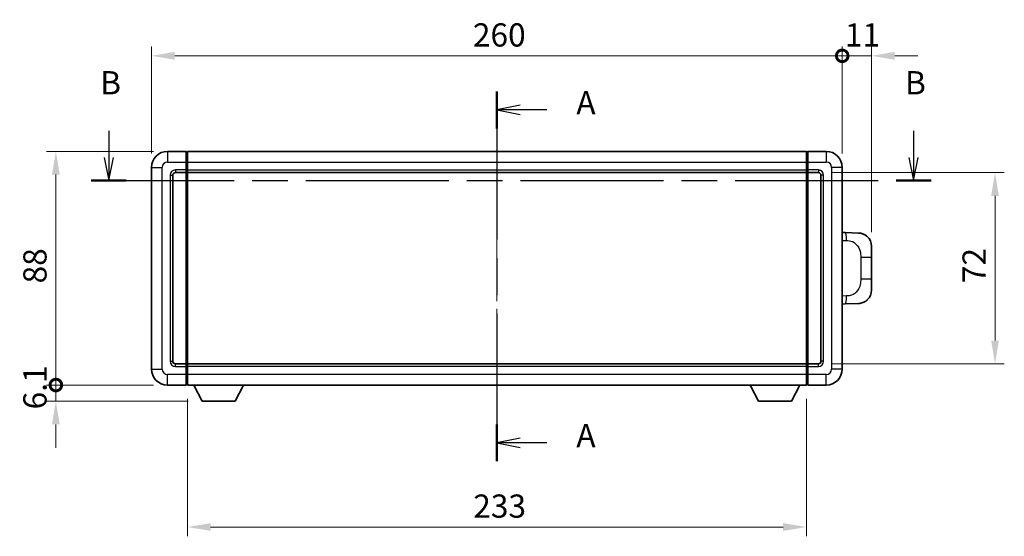
# Model space of a CAD drawing. Units: millimetres. Extents: x 0 to 8281, y 0 to 1124.
# Drawn here: x 1912 to 2283, y 369 to 564 of the extents above; entities that cross this region are included whole.
import ezdxf

# ---------------------------------------------------------------- set-up
doc = ezdxf.new("R2010")
doc.units = ezdxf.units.MM
doc.header["$LTSCALE"] = 4
doc.linetypes.add('CHAIN', pattern=[0.3543, 0.2362, -0.0295, 0.0591, -0.0295])
doc.layers.get('Defpoints').update_dxf_attribs({"lineweight": 25})
for name, color, linetype, lineweight in [('Centerline (ISO)', 131, 'Continuous', 18), ('Dimension (ISO)', 7, 'Continuous', 18), ('Section Line (ISO)', 7, 'CHAIN', 25), ('Visible (ISO)', 7, 'Continuous', 35), ('Visible Narrow (ISO)', 7, 'Continuous', 25)]:
    doc.layers.add(name, color=color, linetype=linetype, lineweight=lineweight)
doc.styles.add('Note Text (TK)', font='txt')
doc.dimstyles.new('Default - Method 1b (TK)', dxfattribs={"dimscale": 4, "dimtxt": 2.5, "dimasz": 2.5, "dimexe": 1, "dimexo": 1.5, "dimgap": 1, "dimtad": 1, "dimtoh": 1, "dimrnd": 1e-08, "dimdsep": 46, "dimtxsty": 'Note Text (TK)', "dimcen": 0.09, "dimdle": 5, "dimclrd": 100, "dimclre": 100, "dimclrt": 7, "dimadec": 1, "dimazin": 1, "dimtfac": 1, "dimtmove": 0, "dimatfit": 3, "dimfxl": 1, "dimtolj": 1, "dimlwd": -1, "dimlwe": -1, "dimarcsym": 0})

# ---------------------------------------------------------------- blocks, each defined once
blk = doc.blocks.new('2dTransSection0')
at = {"layer": 'Section Line (ISO)', "linetype": 'CHAIN', "ltscale": 16.852856}
blk.add_line((162.37, 161.33), (162.37, 121.54), dxfattribs=at)
at = {"layer": 'Section Line (ISO)', "linetype": 'Continuous', "lineweight": 50}
for p, q in [((162.37, 161.33), (162.37, 157.36)), ((162.37, 125.51), (162.37, 121.54))]:
    blk.add_line(p, q, dxfattribs=at)
at = {"layer": 'Section Line (ISO)', "linetype": 'Continuous'}
for p, q in [((164.87, 159.85), (162.37, 159.35)), ((164.87, 159.35), (162.37, 159.35)), ((162.37, 159.35), (164.87, 158.85)), ((167.75, 159.35), (164.87, 159.35)), ((164.87, 124.02), (162.37, 123.52)), ((164.87, 123.52), (162.37, 123.52)), ((162.37, 123.52), (164.87, 123.02)), ((167.75, 123.52), (164.87, 123.52))]:
    blk.add_line(p, q, dxfattribs=at)
at = {"layer": 'Section Line (ISO)', "char_height": 2.5, "attachment_point": 7, "style": 'Note Text (TK)'}
for insert in [(170.92, 158.1), (170.92, 122.28)]:
    blk.add_mtext('A', dxfattribs=dict(at, insert=insert))
blk = doc.blocks.new('2dTransSection1')
at = {"layer": 'Section Line (ISO)', "linetype": 'Continuous'}
for p, q in [((120.63, 157.09), (120.63, 154.25)), ((207.19, 157.09), (207.19, 154.25)), ((120.13, 154.25), (120.63, 151.75)), ((120.63, 154.25), (120.63, 151.75)), ((120.63, 151.75), (121.13, 154.25)), ((206.69, 154.25), (207.19, 151.75)), ((207.19, 154.25), (207.19, 151.75)), ((207.19, 151.75), (207.69, 154.25))]:
    blk.add_line(p, q, dxfattribs=at)
at = {"layer": 'Section Line (ISO)', "linetype": 'CHAIN', "ltscale": 16.287561}
blk.add_line((118.74, 151.75), (209.08, 151.75), dxfattribs=at)
at = {"layer": 'Section Line (ISO)', "linetype": 'Continuous', "lineweight": 50}
for p, q in [((118.74, 151.75), (122.52, 151.75)), ((205.3, 151.75), (209.08, 151.75))]:
    blk.add_line(p, q, dxfattribs=at)
at = {"layer": 'Section Line (ISO)', "char_height": 2.5, "attachment_point": 7, "style": 'Note Text (TK)'}
for insert in [(119.71, 160.25), (206.27, 160.25)]:
    blk.add_mtext('B', dxfattribs=dict(at, insert=insert))
blk = doc.blocks.new('_DotSmall')
at = {"color": 0, "linetype": 'ByBlock', "const_width": 0.5}
blk.add_lwpolyline([(-0.0625, 0, 1), (0.0625, 0, 1)], format="xyb", close=True, dxfattribs=at)
blk = doc.blocks.new('*D70')
at = {"layer": 'Defpoints', "color": 0}
for p in [(2221.56, 550.12), (1961.56, 508.12), (2221.56, 508.12)]:
    blk.add_point(p, dxfattribs=at)
at = {"layer": 'Dimension (ISO)', "color": 100}
for p, q in [((1961.56, 513.37), (1961.56, 553.62)), ((2221.56, 513.37), (2221.56, 553.62)), ((1970.31, 550.12), (2221.56, 550.12))]:
    blk.add_line(p, q, dxfattribs=at)
blk.add_solid([(1970.31, 551.58), (1970.31, 548.66), (1961.56, 550.12)], dxfattribs=at)
at = {"layer": 'Dimension (ISO)', "color": 100, "xscale": 8.75, "yscale": 8.75, "zscale": 8.75}
blk.add_blockref('_DotSmall', (2221.56, 550.12), dxfattribs=at)
at = {"layer": 'Dimension (ISO)', "color": 7, "insert": (2082.53, 557.99), "char_height": 8.75, "attachment_point": 4, "style": 'Note Text (TK)'}
blk.add_mtext('\\A1;260', dxfattribs=at)
blk = doc.blocks.new('*D71')
at = {"layer": 'Defpoints', "color": 0}
for p in [(2232.56, 550.12), (2221.56, 508.12), (2232.56, 478.39)]:
    blk.add_point(p, dxfattribs=at)
at = {"layer": 'Dimension (ISO)', "color": 100}
for p, q in [((2221.56, 513.37), (2221.56, 553.62)), ((2232.56, 483.64), (2232.56, 553.62)), ((2221.56, 550.12), (2212.81, 550.12)), ((2221.56, 550.12), (2232.56, 550.12)), ((2241.31, 550.12), (2250.06, 550.12))]:
    blk.add_line(p, q, dxfattribs=at)
blk.add_solid([(2241.31, 551.58), (2241.31, 548.66), (2232.56, 550.12)], dxfattribs=at)
at = {"layer": 'Dimension (ISO)', "color": 100, "xscale": 8.75, "yscale": 8.75, "zscale": 8.75}
blk.add_blockref('_DotSmall', (2221.56, 550.12), dxfattribs=at)
at = {"layer": 'Dimension (ISO)', "color": 7, "insert": (2222.56, 557.99), "char_height": 8.75, "attachment_point": 4, "style": 'Note Text (TK)'}
blk.add_mtext('\\A1;11', dxfattribs=at)
blk = doc.blocks.new('*D72')
at = {"layer": 'Defpoints', "color": 0}
for p in [(1925.56, 514.12), (1967.56, 514.12), (1967.56, 426.12)]:
    blk.add_point(p, dxfattribs=at)
at = {"layer": 'Dimension (ISO)', "color": 100}
for p, q in [((1962.31, 514.12), (1922.06, 514.12)), ((1925.56, 426.12), (1925.56, 505.37)), ((1962.31, 426.12), (1922.06, 426.12))]:
    blk.add_line(p, q, dxfattribs=at)
blk.add_solid([(1924.1, 505.37), (1927.02, 505.37), (1925.56, 514.12)], dxfattribs=at)
at = {"layer": 'Dimension (ISO)', "color": 100, "xscale": 8.75, "yscale": 8.75, "zscale": 8.75, "rotation": 270}
blk.add_blockref('_DotSmall', (1925.56, 426.12), dxfattribs=at)
at = {"layer": 'Dimension (ISO)', "color": 7, "insert": (1917.69, 464.39), "char_height": 8.75, "attachment_point": 4, "rotation": 90, "style": 'Note Text (TK)'}
blk.add_mtext('\\A1;88', dxfattribs=at)
blk = doc.blocks.new('*D73')
at = {"layer": 'Defpoints', "color": 0}
for p in [(1925.56, 426.12), (1967.56, 426.12), (1980.61, 420.02)]:
    blk.add_point(p, dxfattribs=at)
at = {"layer": 'Dimension (ISO)', "color": 100}
for p, q in [((1925.56, 426.12), (1925.56, 434.87)), ((1962.31, 426.12), (1922.06, 426.12)), ((1925.56, 420.02), (1925.56, 426.12)), ((1975.36, 420.02), (1922.06, 420.02)), ((1925.56, 411.27), (1925.56, 402.52))]:
    blk.add_line(p, q, dxfattribs=at)
blk.add_solid([(1924.1, 411.27), (1927.02, 411.27), (1925.56, 420.02)], dxfattribs=at)
at = {"layer": 'Dimension (ISO)', "color": 100, "xscale": 8.75, "yscale": 8.75, "zscale": 8.75, "rotation": 270}
blk.add_blockref('_DotSmall', (1925.56, 426.12), dxfattribs=at)
at = {"layer": 'Dimension (ISO)', "color": 7, "insert": (1917.69, 416.95), "char_height": 8.75, "attachment_point": 4, "rotation": 90, "style": 'Note Text (TK)'}
blk.add_mtext('\\A1;6.1', dxfattribs=at)
blk = doc.blocks.new('*D80')
at = {"layer": 'Defpoints', "color": 0}
for p in [(1975.06, 426.12), (2208.06, 426.12), (1975.06, 372.64)]:
    blk.add_point(p, dxfattribs=at)
at = {"layer": 'Dimension (ISO)', "color": 100}
for p, q in [((1975.06, 420.87), (1975.06, 369.14)), ((2208.06, 420.87), (2208.06, 369.14)), ((2199.31, 372.64), (1983.81, 372.64))]:
    blk.add_line(p, q, dxfattribs=at)
for points in [[(1983.81, 374.1), (1983.81, 371.18), (1975.06, 372.64)], [(2199.31, 374.1), (2199.31, 371.18), (2208.06, 372.64)]]:
    blk.add_solid(points, dxfattribs=at)
at = {"layer": 'Dimension (ISO)', "color": 7, "insert": (2082.66, 380.52), "char_height": 8.75, "attachment_point": 4, "style": 'Note Text (TK)'}
blk.add_mtext('\\A1;233', dxfattribs=at)
blk = doc.blocks.new('*D81')
at = {"layer": 'Defpoints', "color": 0}
for p in [(2212.56, 506.12), (2212.56, 434.12), (2279.06, 434.12)]:
    blk.add_point(p, dxfattribs=at)
at = {"layer": 'Dimension (ISO)', "color": 100}
for p, q in [((2217.81, 506.12), (2282.56, 506.12)), ((2279.06, 497.37), (2279.06, 442.87)), ((2217.81, 434.12), (2282.56, 434.12))]:
    blk.add_line(p, q, dxfattribs=at)
for points in [[(2277.6, 497.37), (2280.52, 497.37), (2279.06, 506.12)], [(2277.6, 442.87), (2280.52, 442.87), (2279.06, 434.12)]]:
    blk.add_solid(points, dxfattribs=at)
at = {"layer": 'Dimension (ISO)', "color": 7, "insert": (2271.19, 464.5), "char_height": 8.75, "attachment_point": 4, "rotation": 90, "style": 'Note Text (TK)'}
blk.add_mtext('\\A1;72', dxfattribs=at)

msp = doc.modelspace()

# ---------------------------------------------------------------- linework, layer by layer
at = {"layer": 'Centerline (ISO)', "linetype": 'CHAIN', "ltscale": 23.990969}
msp.add_line((2091.5604, 522.8697), (2091.5604, 417.3697), dxfattribs=at)
at = {"layer": 'Visible (ISO)'}
for p, q in [((1974.5604, 514.1197), (1967.5604, 514.1197)), ((1974.5604, 514.1197), (1974.5604, 510.1197)), ((1974.8104, 513.9197), (1974.5604, 513.9197)), ((1975.0604, 514.1197), (2208.0604, 514.1197)), ((1975.0604, 510.1197), (1975.0604, 514.1197)), ((2208.0604, 514.1197), (2208.0604, 510.1197)), ((2208.3104, 513.9197), (2208.5604, 513.9197)), ((2215.5604, 514.1197), (2208.5604, 514.1197)), ((2208.5604, 510.1197), (2208.5604, 514.1197)), ((1961.5604, 508.1197), (1961.5604, 432.1197)), ((1974.5604, 507.1197), (1974.5604, 510.1197)), ((1975.0604, 510.1197), (1975.0604, 507.1197)), ((2208.0604, 507.1197), (2208.0604, 510.1197)), ((2208.5604, 510.1197), (2208.5604, 507.1197)), ((2221.5604, 432.1197), (2221.5604, 508.1197)), ((1969.5604, 435.1197), (1969.5604, 505.1197)), ((1970.5604, 506.1197), (1974.5604, 506.1197)), ((1974.5604, 507.1197), (1974.5604, 506.1197)), ((1974.8104, 506.3197), (1974.5604, 506.3197)), ((1974.5604, 434.1197), (1974.5604, 506.1197)), ((1975.0604, 506.1197), (1975.0604, 507.1197)), ((1975.0604, 506.1197), (2208.0604, 506.1197)), ((1975.0604, 434.1197), (1975.0604, 506.1197)), ((2208.0604, 507.1197), (2208.0604, 506.1197)), ((2208.0604, 506.1197), (2208.0604, 434.1197)), ((2208.3104, 506.3197), (2208.5604, 506.3197)), ((2208.5604, 506.1197), (2208.5604, 507.1197)), ((2208.5604, 506.1197), (2208.5604, 434.1197)), ((2208.5604, 506.1197), (2212.5604, 506.1197)), ((2213.5604, 505.1197), (2213.5604, 435.1197)), ((2222.6879, 483.5629), (2221.5604, 483.6022)), ((2227.7349, 483.3866), (2222.6879, 483.5629)), ((2232.5604, 478.3897), (2232.5604, 474.2571)), ((2232.5604, 465.9824), (2232.5604, 474.2571)), ((2232.5604, 465.9824), (2232.5604, 461.8497)), ((2221.5604, 456.6372), (2222.6879, 456.6765)), ((2222.6879, 456.6765), (2227.7349, 456.8528)), ((1974.5604, 434.1197), (1970.5604, 434.1197)), ((1974.5604, 434.1197), (1974.5604, 433.1197)), ((1974.8104, 433.9197), (1974.5604, 433.9197)), ((2208.0604, 434.1197), (1975.0604, 434.1197)), ((1975.0604, 433.1197), (1975.0604, 434.1197)), ((2208.0604, 434.1197), (2208.0604, 433.1197)), ((2208.3104, 433.9197), (2208.5604, 433.9197)), ((2208.5604, 433.1197), (2208.5604, 434.1197)), ((2212.5604, 434.1197), (2208.5604, 434.1197)), ((1974.5604, 430.1197), (1974.5604, 433.1197)), ((1974.5604, 430.1197), (1974.5604, 426.1197)), ((1975.0604, 433.1197), (1975.0604, 430.1197)), ((1975.0604, 426.1197), (1975.0604, 430.1197)), ((2208.0604, 430.1197), (2208.0604, 433.1197)), ((2208.0604, 430.1197), (2208.0604, 426.1197)), ((2208.5604, 433.1197), (2208.5604, 430.1197)), ((2208.5604, 426.1197), (2208.5604, 430.1197)), ((1974.8104, 426.3197), (1974.5604, 426.3197)), ((2208.3104, 426.3197), (2208.5604, 426.3197)), ((1967.5604, 426.1197), (1974.5604, 426.1197)), ((2208.0604, 426.1197), (1975.0604, 426.1197)), ((1980.6104, 420.0197), (1977.472, 426.1197)), ((1993.1104, 420.0197), (1996.2488, 426.1197)), ((2190.0104, 420.0197), (2186.872, 426.1197)), ((2202.5104, 420.0197), (2205.6488, 426.1197)), ((2208.5604, 426.1197), (2215.5604, 426.1197)), ((1980.6104, 420.0197), (1993.1104, 420.0197)), ((2190.0104, 420.0197), (2202.5104, 420.0197))]:
    msp.add_line(p, q, dxfattribs=at)
for centre, radius, start, end in [((1967.5604, 508.1197), 6, 90, 180), ((1974.8104, 513.6697), 0.25, 0, 90), ((2208.3104, 513.6697), 0.25, 90, 180), ((2215.5604, 508.1197), 6, 0, 90), ((1970.5604, 505.1197), 1, 90, 180), ((1974.8104, 506.5697), 0.25, 270, 0), ((2208.3104, 506.5697), 0.25, 180, 270), ((2212.5604, 505.1197), 1, 0, 90), ((2227.5604, 478.3897), 5, 0, 47.002979), ((2227.5604, 461.8497), 5, 312.997021, 0), ((1970.5604, 435.1197), 1, 180, 270), ((1974.8104, 433.6697), 0.25, 0, 90), ((2208.3104, 433.6697), 0.25, 90, 180), ((2212.5604, 435.1197), 1, 270, 0), ((1967.5604, 432.1197), 6, 180, 270), ((2215.5604, 432.1197), 6, 270, 0), ((1974.8104, 426.5697), 0.25, 270, 0), ((2208.3104, 426.5697), 0.25, 180, 270)]:
    msp.add_arc(centre, radius, start, end, dxfattribs=at)
for points, knots in [([(2227.7349, 483.3866), (2227.9906, 483.3777), (2228.2481, 483.3488), (2228.6767, 483.2668), (2228.852, 483.2234), (2229.0824, 483.1528), (2229.1397, 483.1341), (2229.415, 483.0388), (2229.6305, 482.9471), (2230.006, 482.755), (2230.1697, 482.6591), (2230.4423, 482.478), (2230.5556, 482.3956), (2230.7175, 482.2676), (2230.7711, 482.2232), (2230.8482, 482.1569), (2230.8736, 482.1346), (2230.9229, 482.0904), (2230.9464, 482.0688), (2230.9702, 482.0466)], [0, 0, 0, 0, 0.078120947, 0.078120947, 0.13297333, 0.13297333, 0.151232575, 0.151232575, 0.221140313, 0.221140313, 0.277761151, 0.277761151, 0.320245644, 0.320245644, 0.342263645, 0.342263645, 0.35346824, 0.35346824, 0.364744749, 0.364744749, 0.364744749, 0.364744749]), ([(2230.9702, 458.1928), (2230.9494, 458.1733), (2230.9289, 458.1546), (2230.8855, 458.1155), (2230.863, 458.0955), (2230.7945, 458.036), (2230.7464, 457.9957), (2230.6017, 457.8791), (2230.5001, 457.8031), (2230.2566, 457.6355), (2230.111, 457.5457), (2229.7509, 457.3485), (2229.53, 457.2477), (2229.0492, 457.0686), (2228.7852, 456.9945), (2228.2609, 456.8921), (2227.997, 456.8619), (2227.7349, 456.8528)], [0, 0, 0, 0, 0.010414368, 0.010414368, 0.020739711, 0.020739711, 0.040939644, 0.040939644, 0.079734413, 0.079734413, 0.130964325, 0.130964325, 0.203039647, 0.203039647, 0.286099518, 0.286099518, 0.36662243, 0.36662243, 0.36662243, 0.36662243])]:
    msp.add_open_spline(points, degree=3, knots=knots, dxfattribs=at)
at = {"layer": 'Visible Narrow (ISO)'}
for p, q in [((1967.5604, 514.1197), (1967.5604, 510.1197)), ((1974.8104, 510.1197), (1974.8104, 513.9197)), ((2208.3104, 513.9197), (2208.3104, 510.1197)), ((2215.5604, 514.1197), (2215.5604, 510.1197)), ((1961.5604, 508.1197), (1965.5604, 508.1197)), ((1965.5604, 432.1197), (1965.5604, 508.1197)), ((1967.5604, 510.1197), (1974.5604, 510.1197)), ((1974.8104, 510.1197), (1974.5604, 510.1197)), ((1975.0604, 510.1197), (1974.8104, 510.1197)), ((1974.8104, 510.1197), (1974.8104, 507.1197)), ((1975.0604, 510.1197), (2208.0604, 510.1197)), ((2208.0604, 510.1197), (2208.3104, 510.1197)), ((2208.3104, 507.1197), (2208.3104, 510.1197)), ((2208.3104, 510.1197), (2208.5604, 510.1197)), ((2208.5604, 510.1197), (2215.5604, 510.1197)), ((2217.5604, 508.1197), (2217.5604, 432.1197)), ((2221.5604, 508.1197), (2217.5604, 508.1197)), ((1968.5604, 505.1197), (1968.5604, 435.1197)), ((1968.5604, 505.1197), (1969.5604, 505.1197)), ((1974.5604, 507.1197), (1970.5604, 507.1197)), ((1970.5604, 507.1197), (1970.5604, 506.1197)), ((1974.8104, 507.1197), (1974.5604, 507.1197)), ((1975.0604, 507.1197), (1974.8104, 507.1197)), ((1974.8104, 506.3197), (1974.8104, 507.1197)), ((1974.8104, 506.3197), (1974.8104, 433.9197)), ((1975.0604, 507.1197), (2208.0604, 507.1197)), ((2208.0604, 507.1197), (2208.3104, 507.1197)), ((2208.3104, 507.1197), (2208.3104, 506.3197)), ((2208.3104, 507.1197), (2208.5604, 507.1197)), ((2208.3104, 433.9197), (2208.3104, 506.3197)), ((2212.5604, 507.1197), (2208.5604, 507.1197)), ((2212.5604, 507.1197), (2212.5604, 506.1197)), ((2214.5604, 505.1197), (2213.5604, 505.1197)), ((2214.5604, 435.1197), (2214.5604, 505.1197)), ((2221.5604, 480.6204), (2223.1556, 480.5647)), ((2228.5145, 474.2571), (2232.5604, 474.2571)), ((2228.5145, 474.2571), (2228.5145, 465.9824)), ((2232.5604, 465.9824), (2228.5145, 465.9824)), ((2223.1556, 459.6747), (2221.5604, 459.619)), ((1968.5604, 435.1197), (1969.5604, 435.1197)), ((1970.5604, 433.1197), (1970.5604, 434.1197)), ((1974.8104, 433.1197), (1974.8104, 433.9197)), ((2208.3104, 433.9197), (2208.3104, 433.1197)), ((2212.5604, 433.1197), (2212.5604, 434.1197)), ((2214.5604, 435.1197), (2213.5604, 435.1197)), ((1961.5604, 432.1197), (1965.5604, 432.1197)), ((1974.5604, 430.1197), (1967.5604, 430.1197)), ((1967.5604, 426.1197), (1967.5604, 430.1197)), ((1970.5604, 433.1197), (1974.5604, 433.1197)), ((1974.8104, 433.1197), (1974.5604, 433.1197)), ((1974.8104, 430.1197), (1974.5604, 430.1197)), ((1975.0604, 433.1197), (1974.8104, 433.1197)), ((1974.8104, 433.1197), (1974.8104, 430.1197)), ((1975.0604, 430.1197), (1974.8104, 430.1197)), ((1974.8104, 426.3197), (1974.8104, 430.1197)), ((2208.0604, 433.1197), (1975.0604, 433.1197)), ((2208.0604, 430.1197), (1975.0604, 430.1197)), ((2208.0604, 433.1197), (2208.3104, 433.1197)), ((2208.0604, 430.1197), (2208.3104, 430.1197)), ((2208.3104, 430.1197), (2208.3104, 433.1197)), ((2208.3104, 433.1197), (2208.5604, 433.1197)), ((2208.3104, 430.1197), (2208.3104, 426.3197)), ((2208.3104, 430.1197), (2208.5604, 430.1197)), ((2208.5604, 433.1197), (2212.5604, 433.1197)), ((2215.5604, 430.1197), (2208.5604, 430.1197)), ((2215.5604, 426.1197), (2215.5604, 430.1197)), ((2221.5604, 432.1197), (2217.5604, 432.1197))]:
    msp.add_line(p, q, dxfattribs=at)
for centre, start, end in [((1967.5604, 508.1197), 90, 180), ((2215.5604, 508.1197), 0, 90), ((1970.5604, 505.1197), 90, 180), ((2212.5604, 505.1197), 0, 90), ((1970.5604, 435.1197), 180, 270), ((2212.5604, 435.1197), 270, 0), ((1967.5604, 432.1197), 180, 270), ((2215.5604, 432.1197), 270, 0)]:
    msp.add_arc(centre, 2, start, end, dxfattribs=at)
for centre, major_axis, start_param, end_param in [((2222.5832, 480.5647), (0.1047, 2.9982), 4.71904817, 6.28318531), ((2222.5832, 459.6747), (0.1047, -2.9982), 0, 1.56413714)]:
    msp.add_ellipse(centre, major_axis=major_axis, ratio=0.19069699, start_param=start_param, end_param=end_param, dxfattribs=at)
for points, knots in [([(2223.1556, 480.5647), (2223.8626, 480.54), (2224.633, 480.4765), (2225.3718, 480.1517), (2226.3379, 479.7269), (2227.2342, 478.8608), (2227.7844, 477.8087), (2228.2049, 477.0047), (2228.4192, 476.1136), (2228.4836, 475.3087), (2228.5131, 474.9398), (2228.5145, 474.5872), (2228.5145, 474.2571)], [0, 0, 0, 0, 0.26559079, 0.26559079, 0.26559079, 0.61290113, 0.61290113, 0.61290113, 0.8783338, 0.8783338, 0.8783338, 1, 1, 1, 1]), ([(2228.5145, 465.9824), (2228.5145, 465.3859), (2228.5015, 464.7166), (2228.3511, 464.0136), (2228.122, 462.9424), (2227.5742, 461.8479), (2226.78, 461.059), (2226.1114, 460.3948), (2225.3052, 459.9804), (2224.5073, 459.8103), (2224.0455, 459.7118), (2223.59, 459.6899), (2223.1556, 459.6747)], [0, 0, 0, 0, 0.21983104, 0.21983104, 0.21983104, 0.55477785, 0.55477785, 0.55477785, 0.83679083, 0.83679083, 0.83679083, 1, 1, 1, 1])]:
    msp.add_open_spline(points, degree=3, knots=knots, dxfattribs=at)

# ---------------------------------------------------------------- block references
at = {"layer": 'Section Line (ISO)', "xscale": 3.5, "yscale": 3.5, "zscale": 3.5}
for name in ['2dTransSection1', '2dTransSection0']:
    msp.add_blockref(name, (1523.25, -28), dxfattribs=at)

# ---------------------------------------------------------------- dimensions: what is measured, and where the dimension line sits
at = {"layer": 'Dimension (ISO)', "color": 100}
for base, p1, p2, angle, override, picture, middle in [((2221.5604, 550.1197), (1961.5604, 508.1197), (2221.5604, 508.1197), 180, {"dimscale": 0, "dimtxt": 8.75, "dimasz": 8.75, "dimexe": 3.5, "dimexo": 5.25, "dimgap": 3.5, "dimtoh": 0, "dimdec": 2, "dimblk2": 'DotSmall', "dimsah": 1, "dimcen": 0.315, "dimdle": 0, "dimtol": 0, "dimlim": 0, "dimtp": 0, "dimtm": 0, "dimtdec": 2, "dimtofl": 0, "dimatfit": 1}, '*D70', (2091.5254, 550.1197)), ((2232.5604, 550.1197), (2221.5604, 508.1197), (2232.5604, 478.3897), 180, {"dimscale": 0, "dimtxt": 8.75, "dimasz": 8.75, "dimexe": 3.5, "dimexo": 5.25, "dimgap": 3.5, "dimtoh": 0, "dimdec": 2, "dimblk1": 'DotSmall', "dimsah": 1, "dimcen": 0.315, "dimdle": 0, "dimtol": 0, "dimlim": 0, "dimtp": 0, "dimtm": 0, "dimtdec": 2, "dimtofl": 1, "dimatfit": 1}, '*D71', (2227.0604, 550.1197)), ((1925.5604, 514.1197), (1967.5604, 426.1197), (1967.5604, 514.1197), 90, {"dimscale": 0, "dimtxt": 8.75, "dimasz": 8.75, "dimexe": 3.5, "dimexo": 5.25, "dimgap": 3.5, "dimtoh": 0, "dimdec": 2, "dimblk1": 'DotSmall', "dimsah": 1, "dimcen": 0.315, "dimdle": 0, "dimtol": 0, "dimlim": 0, "dimtp": 0, "dimtm": 0, "dimtdec": 2, "dimtofl": 0, "dimatfit": 1}, '*D72', (1925.5604, 470.1547)), ((2279.0604, 434.1197), (2212.5604, 506.1197), (2212.5604, 434.1197), 270, {"dimscale": 0, "dimtxt": 8.75, "dimasz": 8.75, "dimexe": 3.5, "dimexo": 5.25, "dimgap": 3.5, "dimtoh": 0, "dimdec": 2, "dimcen": 0.315, "dimtol": 0, "dimlim": 0, "dimtp": 0, "dimtm": 0, "dimtdec": 2, "dimtofl": 0, "dimatfit": 1}, '*D81', (2279.0604, 470.1197)), ((1925.5604, 426.1197), (1980.6104, 420.0197), (1967.5604, 426.1197), 90, {"dimscale": 0, "dimtxt": 8.75, "dimasz": 8.75, "dimexe": 3.5, "dimexo": 5.25, "dimgap": 3.5, "dimtoh": 0, "dimdec": 2, "dimblk2": 'DotSmall', "dimsah": 1, "dimcen": 0.315, "dimdle": 0, "dimtol": 0, "dimlim": 0, "dimtp": 0, "dimtm": 0, "dimtdec": 2, "dimtofl": 1, "dimatfit": 1}, '*D73', (1925.5604, 423.0697)), ((1975.0604, 372.6415), (2208.0604, 426.1197), (1975.0604, 426.1197), 180, {"dimscale": 0, "dimtxt": 8.75, "dimasz": 8.75, "dimexe": 3.5, "dimexo": 5.25, "dimgap": 3.5, "dimtoh": 0, "dimdec": 2, "dimcen": 0.315, "dimtol": 0, "dimlim": 0, "dimtp": 0, "dimtm": 0, "dimtdec": 2, "dimtofl": 0, "dimatfit": 1}, '*D80', (2091.5604, 372.6415))]:
    dim = msp.add_linear_dim(base=base, p1=p1, p2=p2, angle=angle, dimstyle='Default - Method 1b (TK)', override=override, dxfattribs=at)
    dim.commit()
    dim.dimension.update_dxf_attribs({"geometry": picture, "text_midpoint": middle, "dimtype": 160})

doc.saveas('drawing.dxf')
